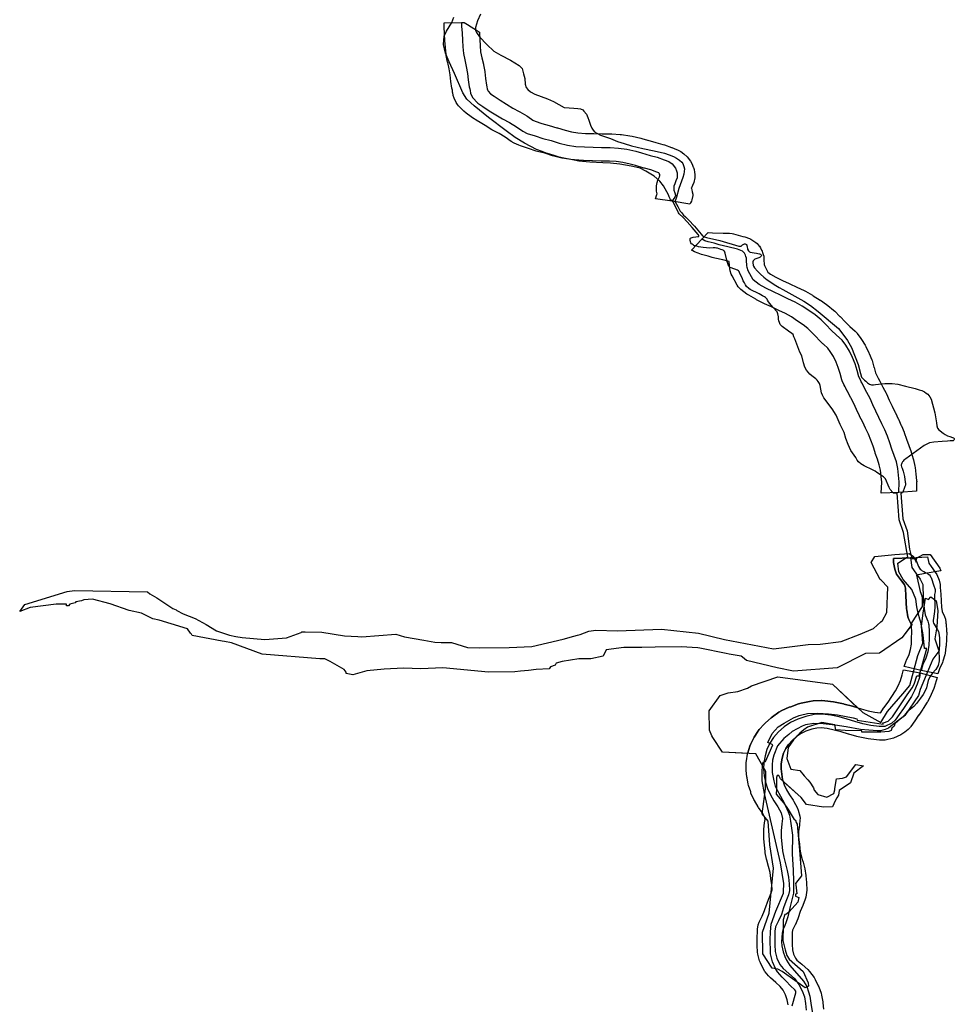
# Model space of a CAD drawing. Extents: x -9.506 to -9.311, y 38.584 to 38.769.
# Drawn here: x -9.337 to -9.331, y 38.705 to 38.711 of the extents above; entities that cross this region are included whole.
import ezdxf

# ---------------------------------------------------------------- set-up
doc = ezdxf.new("R2010")
doc.units = 0

msp = doc.modelspace()

# ---------------------------------------------------------------- linework, layer by layer
at = {"layer": 'ren_-_reserva_ecologica_nacional'}
for points in [[(-9.331736, 38.7048), (-9.331713, 38.704885), (-9.331713, 38.704896), (-9.331719, 38.704905), (-9.331747, 38.704932), (-9.331776, 38.704962), (-9.331803, 38.704988), (-9.331833, 38.705023), (-9.331848, 38.705046), (-9.331867, 38.70509), (-9.331879, 38.705144), (-9.331882, 38.705248), (-9.33188, 38.705275), (-9.331879, 38.705289), (-9.331876, 38.705338), (-9.331844, 38.705425), (-9.331794, 38.705545), (-9.331793, 38.705552), (-9.331792, 38.705608), (-9.331813, 38.705745), (-9.33192, 38.706203), (-9.331934, 38.706286), (-9.331934, 38.706344), (-9.331933, 38.706389), (-9.331928, 38.70641), (-9.331913, 38.706414), (-9.331865, 38.706524), (-9.331898, 38.70654), (-9.331898, 38.70654), (-9.33187, 38.7066), (-9.33183, 38.706644), (-9.33179, 38.706669), (-9.331729, 38.706704), (-9.331691, 38.706718), (-9.331681, 38.706722), (-9.331635, 38.706731), (-9.331567, 38.706734), (-9.331497, 38.70673), (-9.331436, 38.706724), (-9.331334, 38.706704), (-9.33131, 38.706696), (-9.331307, 38.706688), (-9.331135, 38.706662), (-9.331137, 38.70667), (-9.331132, 38.706671), (-9.331103, 38.706682), (-9.331073, 38.706711), (-9.330977, 38.706856), (-9.330943, 38.706901), (-9.330931, 38.706926), (-9.330913, 38.706981), (-9.330904, 38.706981), (-9.330898, 38.706981), (-9.330847, 38.707162), (-9.330854, 38.707162), (-9.330861, 38.707161), (-9.33087, 38.707252), (-9.330886, 38.707337), (-9.330892, 38.707355), (-9.330904, 38.707396), (-9.330913, 38.707438), (-9.33092, 38.707488), (-9.330945, 38.707552), (-9.331002, 38.707617), (-9.331031, 38.707669), (-9.331038, 38.707726), (-9.330982, 38.707764), (-9.330973, 38.707765), (-9.331, 38.707929), (-9.331029, 38.708012), (-9.331042, 38.708188), (-9.331051, 38.708188), (-9.331064, 38.708188), (-9.331069, 38.708189), (-9.331072, 38.708193), (-9.331088, 38.708213), (-9.331095, 38.708227), (-9.331119, 38.708283), (-9.331132, 38.708297), (-9.331152, 38.708309), (-9.331177, 38.708325), (-9.331188, 38.708334), (-9.331205, 38.708343), (-9.33126, 38.708369), (-9.331282, 38.708382), (-9.331299, 38.708397), (-9.331307, 38.708407), (-9.331316, 38.708424), (-9.33135, 38.708471), (-9.331367, 38.708511), (-9.331381, 38.708551), (-9.331394, 38.708589), (-9.331419, 38.708643), (-9.331446, 38.708705), (-9.331472, 38.708746), (-9.331527, 38.708819), (-9.331536, 38.708837), (-9.331543, 38.708853), (-9.331551, 38.708901), (-9.331557, 38.708914), (-9.331564, 38.708927), (-9.331572, 38.708936), (-9.331581, 38.708945), (-9.331607, 38.708964), (-9.331619, 38.708975), (-9.331631, 38.708988), (-9.331642, 38.709003), (-9.331652, 38.709023), (-9.331661, 38.70905), (-9.331673, 38.709096), (-9.331685, 38.709122), (-9.33172, 38.709209), (-9.331725, 38.709223), (-9.331731, 38.709237), (-9.33174, 38.709245), (-9.331762, 38.709261), (-9.331803, 38.709291), (-9.331815, 38.709305), (-9.331821, 38.709317), (-9.331825, 38.709329), (-9.331827, 38.709339), (-9.331827, 38.709354), (-9.331831, 38.709375), (-9.331837, 38.709388), (-9.331862, 38.709417), (-9.331875, 38.709433), (-9.331885, 38.709444), (-9.331893, 38.709455), (-9.331899, 38.709465), (-9.331903, 38.709472), (-9.331909, 38.709478), (-9.331913, 38.709482), (-9.331919, 38.709487), (-9.331932, 38.709494), (-9.331956, 38.709507), (-9.332015, 38.709536), (-9.332024, 38.709542), (-9.332038, 38.709556), (-9.332045, 38.709566), (-9.332052, 38.709579), (-9.33206, 38.709593), (-9.332066, 38.709606), (-9.332084, 38.709649), (-9.332087, 38.709654), (-9.332092, 38.709659), (-9.332099, 38.709664), (-9.33214, 38.709679), (-9.332146, 38.709682), (-9.332152, 38.709686), (-9.332155, 38.709689), (-9.332157, 38.709693), (-9.332159, 38.7097), (-9.332166, 38.70972), (-9.332179, 38.709775), (-9.332181, 38.709783), (-9.332185, 38.709789), (-9.332189, 38.709792), (-9.332193, 38.709795), (-9.332199, 38.709798), (-9.332209, 38.709801), (-9.33222, 38.709805), (-9.33223, 38.709808), (-9.332237, 38.709809), (-9.332246, 38.70981), (-9.33226, 38.70981), (-9.33228, 38.709809), (-9.332303, 38.709811), (-9.332326, 38.709813), (-9.332356, 38.709818), (-9.332367, 38.709821), (-9.332378, 38.709824), (-9.332383, 38.709825), (-9.332386, 38.709827), (-9.332391, 38.70983), (-9.332398, 38.709835), (-9.332402, 38.709838), (-9.332406, 38.709844), (-9.332409, 38.709848), (-9.332409, 38.709852), (-9.33241, 38.709857), (-9.33241, 38.709865), (-9.33241, 38.709872), (-9.332408, 38.709875), (-9.332405, 38.709878), (-9.332398, 38.70988), (-9.332392, 38.709882), (-9.332373, 38.709884), (-9.332361, 38.709885), (-9.332357, 38.709886), (-9.332355, 38.709886), (-9.332354, 38.709887), (-9.332353, 38.709888), (-9.332354, 38.709889), (-9.332354, 38.70989), (-9.332357, 38.709896), (-9.332358, 38.709898), (-9.332359, 38.7099), (-9.332397, 38.709945), (-9.33243, 38.709983), (-9.332457, 38.710011), (-9.332483, 38.710035), (-9.332488, 38.710043), (-9.332493, 38.710054), (-9.332524, 38.710113), (-9.332529, 38.710119), (-9.332532, 38.710122), (-9.33254, 38.710129), (-9.332544, 38.710136), (-9.332549, 38.710148), (-9.332555, 38.710161), (-9.332587, 38.710222), (-9.332612, 38.710252), (-9.332649, 38.710284), (-9.332705, 38.710319), (-9.332742, 38.710337), (-9.33277, 38.710345), (-9.3328, 38.710351), (-9.332875, 38.710365), (-9.332937, 38.71037), (-9.332989, 38.710374), (-9.333074, 38.710378), (-9.333147, 38.710384), (-9.333189, 38.710392), (-9.333247, 38.710403), (-9.333278, 38.710411), (-9.333311, 38.710422), (-9.333338, 38.710431), (-9.333363, 38.710437), (-9.333389, 38.710448), (-9.333426, 38.710461), (-9.333507, 38.710502), (-9.333567, 38.710541), (-9.333627, 38.710585), (-9.333744, 38.710672), (-9.333839, 38.710751), (-9.33386, 38.710769), (-9.333887, 38.710794), (-9.333913, 38.710835), (-9.333969, 38.710963), (-9.334004, 38.711041), (-9.334029, 38.711098), (-9.334042, 38.711155), (-9.334037, 38.71121), (-9.334021, 38.711244), (-9.333986, 38.711302), (-9.333974, 38.711337)], [(-9.333798, 38.711357), (-9.333816, 38.711311), (-9.33383, 38.711267), (-9.333831, 38.711248), (-9.333824, 38.711235), (-9.333804, 38.711206), (-9.333754, 38.711155), (-9.333708, 38.711112), (-9.333662, 38.711085), (-9.333599, 38.711051), (-9.333541, 38.711016), (-9.333522, 38.710997), (-9.333512, 38.710962), (-9.333505, 38.71093), (-9.333501, 38.710894), (-9.333494, 38.710872), (-9.333483, 38.710857), (-9.333466, 38.710842), (-9.333438, 38.710828), (-9.333395, 38.710811), (-9.333355, 38.710796), (-9.333315, 38.710778), (-9.333243, 38.710739), (-9.33321, 38.710736), (-9.33318, 38.710734), (-9.333154, 38.710733), (-9.333136, 38.710731), (-9.333121, 38.710723), (-9.333113, 38.710715), (-9.333097, 38.710695), (-9.333088, 38.710672), (-9.33308, 38.710655), (-9.333069, 38.710623), (-9.333061, 38.710603), (-9.333053, 38.710588), (-9.333044, 38.710578), (-9.333029, 38.710569), (-9.333003, 38.710557), (-9.332938, 38.710533), (-9.332892, 38.710515), (-9.332848, 38.7105), (-9.332799, 38.710486), (-9.332723, 38.710468), (-9.33265, 38.710452), (-9.33258, 38.710436), (-9.33255, 38.710426), (-9.332521, 38.710415), (-9.332501, 38.710404), (-9.332482, 38.710391), (-9.332467, 38.710378), (-9.33246, 38.710368), (-9.332453, 38.710348), (-9.332449, 38.710333), (-9.332452, 38.710298), (-9.33246, 38.710276), (-9.332485, 38.710204), (-9.332501, 38.710145), (-9.332505, 38.710133), (-9.332508, 38.710126), (-9.332511, 38.710122), (-9.332511, 38.710119), (-9.33251, 38.710115), (-9.332493, 38.710084), (-9.332477, 38.710053), (-9.332469, 38.710044), (-9.332454, 38.710028), (-9.332442, 38.710017), (-9.332422, 38.709996), (-9.332382, 38.709954), (-9.332338, 38.709901), (-9.332329, 38.70989), (-9.332326, 38.709888), (-9.332323, 38.709885), (-9.332318, 38.709883), (-9.332303, 38.70988), (-9.332214, 38.709859), (-9.33209, 38.709823), (-9.332083, 38.709821), (-9.332078, 38.709821), (-9.332074, 38.709822), (-9.332071, 38.709824), (-9.332065, 38.70983), (-9.33206, 38.709833), (-9.332056, 38.709835), (-9.332051, 38.709837), (-9.332047, 38.709837), (-9.332044, 38.709836), (-9.33204, 38.709834), (-9.332038, 38.709832), (-9.332037, 38.70983), (-9.332036, 38.709824), (-9.332035, 38.709819), (-9.332031, 38.709803), (-9.332025, 38.709792), (-9.332024, 38.709789), (-9.332022, 38.709786), (-9.332018, 38.709784), (-9.332014, 38.709783), (-9.331989, 38.709779), (-9.331972, 38.709775), (-9.331964, 38.709774), (-9.331953, 38.709771), (-9.331947, 38.709769), (-9.331943, 38.709768), (-9.331941, 38.709764), (-9.33194, 38.709761), (-9.331942, 38.709756), (-9.331946, 38.709752), (-9.331948, 38.70975), (-9.331958, 38.709744), (-9.331971, 38.70974), (-9.331984, 38.709735), (-9.33199, 38.70973), (-9.331994, 38.709724), (-9.331996, 38.709718), (-9.331996, 38.709712), (-9.331995, 38.709697), (-9.331992, 38.709689), (-9.331985, 38.709678), (-9.331965, 38.709657), (-9.331947, 38.709638), (-9.331924, 38.709618), (-9.331901, 38.7096), (-9.331845, 38.709563), (-9.331823, 38.709548), (-9.331799, 38.709535), (-9.33166, 38.709458), (-9.331615, 38.70943), (-9.331564, 38.709391), (-9.33143, 38.709278), (-9.331401, 38.70924), (-9.33137, 38.709199), (-9.331344, 38.709152), (-9.3313, 38.709039), (-9.331284, 38.70898), (-9.331278, 38.708955), (-9.331269, 38.708947), (-9.331258, 38.708937), (-9.331249, 38.708929), (-9.331238, 38.708918), (-9.331225, 38.708909), (-9.331213, 38.708906), (-9.3312, 38.708905), (-9.331186, 38.708908), (-9.331124, 38.708914), (-9.331076, 38.708914), (-9.331039, 38.708909), (-9.330988, 38.708897), (-9.330923, 38.70888), (-9.330897, 38.708873), (-9.33088, 38.708867), (-9.330862, 38.708858), (-9.330851, 38.70885), (-9.330841, 38.708843), (-9.330833, 38.708835), (-9.330826, 38.708825), (-9.330819, 38.70881), (-9.330793, 38.708719), (-9.330788, 38.708681), (-9.330783, 38.708653), (-9.33078, 38.708635), (-9.330775, 38.708619), (-9.330767, 38.708608), (-9.330758, 38.708601), (-9.330738, 38.708585), (-9.330725, 38.708576), (-9.330711, 38.708569), (-9.330695, 38.708563), (-9.330676, 38.708557), (-9.33067, 38.708554), (-9.330666, 38.708551), (-9.330665, 38.708547), (-9.330665, 38.708547), (-9.330666, 38.708544), (-9.330668, 38.70854), (-9.330672, 38.708536), (-9.330683, 38.708535), (-9.330692, 38.708534), (-9.330709, 38.708533), (-9.330745, 38.70853), (-9.3308, 38.708526), (-9.33083, 38.708521), (-9.330864, 38.708503), (-9.330986, 38.708415), (-9.330999, 38.708406), (-9.331004, 38.708401), (-9.331008, 38.708397), (-9.331012, 38.708388), (-9.331015, 38.708381), (-9.331016, 38.708377), (-9.331016, 38.708372), (-9.331013, 38.708364), (-9.33101, 38.708354), (-9.331003, 38.708334), (-9.330998, 38.708316), (-9.330995, 38.708298), (-9.330989, 38.708262), (-9.330987, 38.708256), (-9.330987, 38.708252), (-9.330987, 38.708247), (-9.330988, 38.708242), (-9.330989, 38.708237), (-9.330991, 38.708232), (-9.330994, 38.708226), (-9.331006, 38.708195), (-9.331008, 38.708191), (-9.331011, 38.70819), (-9.331015, 38.708189), (-9.331018, 38.708189), (-9.331006, 38.708019), (-9.330977, 38.70794), (-9.330961, 38.707819), (-9.330945, 38.707757), (-9.330927, 38.707757), (-9.33092, 38.707749), (-9.330914, 38.707738), (-9.330902, 38.707704), (-9.330895, 38.707693), (-9.33089, 38.707687), (-9.330884, 38.707681), (-9.330877, 38.707675), (-9.330867, 38.70767), (-9.330856, 38.707664), (-9.330844, 38.707659), (-9.330839, 38.707655), (-9.330834, 38.707652), (-9.33083, 38.707648), (-9.330825, 38.707643), (-9.330822, 38.707635), (-9.330819, 38.707631), (-9.3308, 38.707577), (-9.330793, 38.707559), (-9.330792, 38.707552), (-9.330791, 38.707536), (-9.330793, 38.707527), (-9.330795, 38.707518), (-9.330796, 38.7075), (-9.330794, 38.707452), (-9.330794, 38.707435), (-9.330797, 38.707407), (-9.330802, 38.70736), (-9.330804, 38.70735), (-9.330805, 38.707338), (-9.330803, 38.70733), (-9.330799, 38.707323), (-9.330778, 38.70729), (-9.33077, 38.707274), (-9.330766, 38.70725), (-9.330763, 38.70723), (-9.330762, 38.707185), (-9.330767, 38.707136), (-9.330765, 38.707105), (-9.330766, 38.707081), (-9.330772, 38.707049), (-9.330788, 38.707023), (-9.330812, 38.706997), (-9.330826, 38.706974), (-9.330837, 38.70695), (-9.330844, 38.706922), (-9.330849, 38.706901), (-9.33086, 38.706877), (-9.33087, 38.706858), (-9.330888, 38.706833), (-9.330914, 38.706798), (-9.330932, 38.706779), (-9.330977, 38.706744), (-9.331004, 38.706711), (-9.331058, 38.706669), (-9.331087, 38.706645), (-9.3311, 38.706636), (-9.331121, 38.706626), (-9.331152, 38.706618), (-9.331175, 38.706618), (-9.331202, 38.706619), (-9.331229, 38.706621), (-9.331285, 38.706627), (-9.33138, 38.706643), (-9.331452, 38.706655), (-9.331531, 38.706663), (-9.331594, 38.706665), (-9.331649, 38.706657), (-9.331671, 38.706648), (-9.331736, 38.706612), (-9.331759, 38.706594), (-9.331792, 38.706566), (-9.331834, 38.706518), (-9.331858, 38.706457), (-9.331867, 38.706423), (-9.331869, 38.706392), (-9.331868, 38.706343), (-9.331858, 38.706286), (-9.331849, 38.706251), (-9.331839, 38.706229), (-9.331789, 38.706142), (-9.331763, 38.706081), (-9.331755, 38.706059), (-9.331748, 38.70602), (-9.331735, 38.705928), (-9.331736, 38.705802), (-9.331731, 38.705699), (-9.331728, 38.705622), (-9.331728, 38.705583), (-9.331729, 38.705543), (-9.33175, 38.705455), (-9.331765, 38.705387), (-9.331776, 38.705355), (-9.331788, 38.705324), (-9.331798, 38.705301), (-9.331803, 38.705279), (-9.331806, 38.705251), (-9.331808, 38.705222), (-9.331806, 38.705195), (-9.331797, 38.705156), (-9.331785, 38.705126), (-9.331775, 38.705102), (-9.331753, 38.705065), (-9.331662, 38.704962), (-9.33164, 38.704928), (-9.331628, 38.704892), (-9.331621, 38.704863), (-9.331613, 38.704817), (-9.331602, 38.704748)], [(-9.333922, 38.711301), (-9.333922, 38.711276), (-9.333919, 38.71123), (-9.333917, 38.711185), (-9.333914, 38.711141), (-9.33391, 38.711097), (-9.333901, 38.711053), (-9.333891, 38.711009), (-9.333884, 38.710964), (-9.333878, 38.710921), (-9.333871, 38.710876), (-9.333868, 38.710862), (-9.333866, 38.710851), (-9.333863, 38.710833), (-9.33385, 38.710805), (-9.333815, 38.710768), (-9.333782, 38.710745), (-9.33374, 38.710717), (-9.333696, 38.71069), (-9.333652, 38.710663), (-9.333606, 38.710639), (-9.33356, 38.710612), (-9.333518, 38.710582), (-9.333488, 38.710568), (-9.333436, 38.710551), (-9.333384, 38.710535), (-9.33333, 38.71052), (-9.333277, 38.710503), (-9.333222, 38.710489), (-9.333167, 38.710482), (-9.333109, 38.710479), (-9.333053, 38.710476), (-9.332997, 38.710475), (-9.33294, 38.710475), (-9.332884, 38.710471), (-9.332829, 38.710463), (-9.33277, 38.71045), (-9.332732, 38.710439), (-9.332676, 38.710422), (-9.332629, 38.71041), (-9.332582, 38.710393), (-9.332551, 38.710381), (-9.332529, 38.710366), (-9.332508, 38.710338), (-9.332501, 38.71032), (-9.332497, 38.710306), (-9.332496, 38.710293), (-9.332496, 38.710273), (-9.332505, 38.710253), (-9.332513, 38.710234), (-9.332518, 38.710219), (-9.332519, 38.710205), (-9.332518, 38.710192), (-9.332513, 38.710174), (-9.332509, 38.71016), (-9.332508, 38.710156), (-9.332512, 38.710147), (-9.332518, 38.710138), (-9.332523, 38.710131), (-9.332531, 38.71012)], [(-9.331032, 38.708194), (-9.331029, 38.708264), (-9.331034, 38.708307), (-9.331038, 38.708352), (-9.331048, 38.708395), (-9.331062, 38.708438), (-9.331077, 38.708479), (-9.331091, 38.708522), (-9.331107, 38.708565), (-9.331124, 38.708607), (-9.331143, 38.708648), (-9.331163, 38.70869), (-9.331184, 38.708732), (-9.331204, 38.708773), (-9.331222, 38.708814), (-9.331244, 38.708855), (-9.331265, 38.708896), (-9.331275, 38.708916), (-9.33128, 38.708926), (-9.331286, 38.708938), (-9.331296, 38.708958), (-9.331308, 38.709001), (-9.331321, 38.709044), (-9.331338, 38.709086), (-9.331358, 38.709127), (-9.331383, 38.709167), (-9.331407, 38.709201), (-9.331444, 38.709233), (-9.331478, 38.709266), (-9.331512, 38.709302), (-9.331546, 38.709336), (-9.331585, 38.709368), (-9.331626, 38.709396), (-9.331671, 38.709425), (-9.331717, 38.709451), (-9.331765, 38.709474), (-9.331814, 38.709498), (-9.331861, 38.709519), (-9.33191, 38.709544), (-9.331955, 38.709569), (-9.331994, 38.7096), (-9.332028, 38.70966), (-9.332034, 38.70968), (-9.332036, 38.709694), (-9.332037, 38.709706), (-9.332038, 38.709717), (-9.332039, 38.70973), (-9.332039, 38.709742), (-9.332042, 38.709753), (-9.332045, 38.709762), (-9.332052, 38.709775), (-9.332059, 38.709783), (-9.332066, 38.70979), (-9.332098, 38.709802), (-9.332162, 38.709818), (-9.33222, 38.70983), (-9.332252, 38.709841), (-9.332291, 38.709851), (-9.332314, 38.709858), (-9.332325, 38.709863), (-9.332334, 38.709868), (-9.332335, 38.709869)], [(-9.330955, 38.707762), (-9.330945, 38.707697), (-9.33092, 38.70766), (-9.33089, 38.707621), (-9.330874, 38.707585), (-9.330873, 38.707562), (-9.33087, 38.707517), (-9.330868, 38.707471), (-9.330865, 38.707427), (-9.330858, 38.707385), (-9.330839, 38.707343), (-9.330835, 38.707325), (-9.330834, 38.707318), (-9.330831, 38.707272), (-9.330832, 38.707227), (-9.330834, 38.707183), (-9.33084, 38.70714), (-9.330853, 38.707098), (-9.330872, 38.707055), (-9.330885, 38.707017)], [(-9.331763, 38.704805), (-9.331769, 38.704839), (-9.33178, 38.704871), (-9.331796, 38.704902), (-9.331815, 38.704928), (-9.331844, 38.704954), (-9.331881, 38.704985), (-9.331894, 38.704998), (-9.331916, 38.705025), (-9.331918, 38.705027), (-9.331926, 38.705041), (-9.331946, 38.705083), (-9.331952, 38.705097), (-9.331963, 38.705141), (-9.331965, 38.705155), (-9.331968, 38.705199), (-9.331968, 38.705202), (-9.331968, 38.705203), (-9.331968, 38.705248), (-9.331968, 38.705249), (-9.331967, 38.705293), (-9.331966, 38.705305), (-9.331961, 38.705334), (-9.331954, 38.705353), (-9.331935, 38.705393), (-9.331919, 38.70543), (-9.331906, 38.705468), (-9.331905, 38.705472), (-9.331888, 38.705515), (-9.331887, 38.705517), (-9.331873, 38.705552), (-9.33187, 38.705567), (-9.331872, 38.7056), (-9.331877, 38.705641), (-9.331883, 38.705681), (-9.331893, 38.705721), (-9.331905, 38.705763), (-9.331906, 38.705769), (-9.331915, 38.705811), (-9.331916, 38.705819), (-9.331919, 38.705862), (-9.331924, 38.705904), (-9.331925, 38.705911), (-9.331925, 38.705912), (-9.331925, 38.705957), (-9.331924, 38.705967), (-9.331919, 38.70601), (-9.331916, 38.706032), (-9.33192, 38.706049), (-9.331935, 38.706077), (-9.331959, 38.706111), (-9.331962, 38.706116), (-9.331985, 38.706156), (-9.33199, 38.706164), (-9.332009, 38.706206), (-9.332011, 38.706214), (-9.332025, 38.706256), (-9.332027, 38.706264), (-9.332035, 38.706307), (-9.332036, 38.706313), (-9.33204, 38.706356), (-9.332041, 38.706362), (-9.332041, 38.706365), (-9.33204, 38.706409), (-9.332039, 38.70642), (-9.332031, 38.706464), (-9.332029, 38.706471), (-9.332016, 38.706515), (-9.332012, 38.706527), (-9.331993, 38.706567), (-9.331988, 38.706576), (-9.331963, 38.706614), (-9.331961, 38.706618), (-9.331954, 38.706626), (-9.331922, 38.706662), (-9.331913, 38.706671), (-9.331875, 38.706704), (-9.331867, 38.70671), (-9.331824, 38.70674), (-9.331806, 38.706751), (-9.331805, 38.706751), (-9.331757, 38.706773), (-9.331746, 38.706777), (-9.331694, 38.706795), (-9.331678, 38.7068), (-9.331623, 38.706812), (-9.331597, 38.706815), (-9.331543, 38.706817), (-9.33154, 38.706817), (-9.33152, 38.706816), (-9.331464, 38.706809), (-9.331452, 38.706807), (-9.331397, 38.706795), (-9.331392, 38.706794), (-9.331339, 38.706781), (-9.331331, 38.706779), (-9.331281, 38.706763), (-9.331234, 38.70675), (-9.331191, 38.706741), (-9.331155, 38.706736), (-9.331151, 38.706738), (-9.331132, 38.706767), (-9.33113, 38.70677), (-9.331102, 38.706808), (-9.331077, 38.706845), (-9.331054, 38.706881), (-9.331036, 38.706916), (-9.331021, 38.706951), (-9.331009, 38.706988), (-9.331003, 38.707015), (-9.331001, 38.707021), (-9.33089, 38.707), (-9.330779, 38.706971), (-9.330779, 38.706971), (-9.330783, 38.706955), (-9.330784, 38.706948), (-9.330798, 38.706905), (-9.330801, 38.706898), (-9.330818, 38.706857), (-9.330821, 38.70685), (-9.330843, 38.70681), (-9.330845, 38.706806), (-9.33087, 38.706765), (-9.330873, 38.706761), (-9.3309, 38.706722), (-9.330901, 38.706721), (-9.330927, 38.706684), (-9.330953, 38.706645), (-9.330955, 38.706642), (-9.330969, 38.706627), (-9.330991, 38.706608), (-9.331018, 38.70659), (-9.331019, 38.70659), (-9.331066, 38.706568), (-9.331121, 38.706556), (-9.331158, 38.706556), (-9.331159, 38.706556), (-9.331179, 38.706557), (-9.331234, 38.706564), (-9.331246, 38.706566), (-9.3313, 38.706577), (-9.331309, 38.70658), (-9.331363, 38.706595), (-9.331365, 38.706596), (-9.331413, 38.706611), (-9.33146, 38.706622), (-9.331506, 38.706632), (-9.331545, 38.706637), (-9.331574, 38.706636), (-9.331607, 38.706629), (-9.331647, 38.706615), (-9.331678, 38.7066), (-9.331708, 38.706579), (-9.331737, 38.706554), (-9.331761, 38.706528), (-9.331779, 38.7065), (-9.331793, 38.70647), (-9.331803, 38.706436), (-9.33181, 38.7064), (-9.33181, 38.706367), (-9.331806, 38.706331), (-9.3318, 38.706295), (-9.331789, 38.706261), (-9.331774, 38.706227), (-9.331754, 38.706194), (-9.33173, 38.706158), (-9.331725, 38.706151), (-9.331703, 38.70611), (-9.331696, 38.706092), (-9.331687, 38.706054), (-9.331684, 38.706038), (-9.331685, 38.706029), (-9.331689, 38.705994), (-9.331689, 38.705992), (-9.331695, 38.705952), (-9.331694, 38.705917), (-9.33169, 38.705878), (-9.331689, 38.705875), (-9.331686, 38.705834), (-9.331679, 38.705799), (-9.331668, 38.705758), (-9.331667, 38.705757), (-9.331656, 38.705713), (-9.331654, 38.705706), (-9.331647, 38.705661), (-9.331647, 38.705658), (-9.331642, 38.705614), (-9.331642, 38.70561), (-9.331639, 38.705566), (-9.331639, 38.705563), (-9.331641, 38.705549), (-9.331647, 38.705518), (-9.331651, 38.705504), (-9.331667, 38.705463), (-9.331683, 38.705422), (-9.331697, 38.705381), (-9.3317, 38.705374), (-9.331718, 38.705332), (-9.331719, 38.705331), (-9.331734, 38.705299), (-9.331737, 38.705285), (-9.331737, 38.705248), (-9.331737, 38.705205), (-9.331735, 38.705169), (-9.331728, 38.70514), (-9.331715, 38.705114), (-9.331705, 38.705101), (-9.331673, 38.705075), (-9.331671, 38.705072), (-9.331634, 38.705039), (-9.331622, 38.705026), (-9.331622, 38.705026), (-9.331592, 38.704987), (-9.331584, 38.704974), (-9.331564, 38.704932), (-9.33156, 38.704924), (-9.331545, 38.704882), (-9.331542, 38.70487), (-9.331534, 38.704826), (-9.331533, 38.70482), (-9.331529, 38.704776)], [(-9.33089, 38.707), (-9.330896, 38.70697), (-9.33091, 38.706926), (-9.330928, 38.706885), (-9.330949, 38.706845), (-9.330974, 38.706804), (-9.331001, 38.706765), (-9.331029, 38.706726), (-9.331055, 38.706687), (-9.331077, 38.706668), (-9.331124, 38.706646), (-9.331161, 38.706646), (-9.331216, 38.706653), (-9.331269, 38.706664), (-9.331323, 38.70668), (-9.331374, 38.706695), (-9.331427, 38.706709), (-9.331482, 38.70672), (-9.331538, 38.706727), (-9.331592, 38.706725), (-9.331647, 38.706713), (-9.331699, 38.706695), (-9.331747, 38.706673), (-9.33179, 38.706643), (-9.331828, 38.70661), (-9.33186, 38.706574), (-9.331885, 38.706535), (-9.331904, 38.706495), (-9.331916, 38.706452), (-9.331925, 38.706407), (-9.331926, 38.706364), (-9.331921, 38.70632), (-9.331913, 38.706278), (-9.3319, 38.706236), (-9.331881, 38.706194), (-9.331857, 38.706154), (-9.331831, 38.706116), (-9.331809, 38.706075), (-9.3318, 38.706037), (-9.331804, 38.706002), (-9.33181, 38.705957), (-9.33181, 38.705912), (-9.331804, 38.70587), (-9.331801, 38.705824), (-9.331792, 38.705782), (-9.33178, 38.705739), (-9.331769, 38.705695), (-9.331762, 38.70565), (-9.331757, 38.705606), (-9.331755, 38.705562), (-9.33176, 38.705532), (-9.331778, 38.70549), (-9.331794, 38.705446), (-9.331808, 38.705404), (-9.331827, 38.705362), (-9.331847, 38.705322), (-9.331852, 38.705292), (-9.331852, 38.705248), (-9.331852, 38.705203), (-9.33185, 38.705159), (-9.331839, 38.705115), (-9.331819, 38.705073), (-9.331797, 38.705046), (-9.331758, 38.705013), (-9.331721, 38.70498), (-9.331692, 38.704941), (-9.331671, 38.704899), (-9.331656, 38.704858), (-9.331648, 38.704814), (-9.331644, 38.70477)]]:
    msp.add_lwpolyline(points, dxfattribs=at)
for points in [[(-9.332381, 38.710297), (-9.332381, 38.710294), (-9.332381, 38.710274), (-9.332387, 38.710243), (-9.332396, 38.710224), (-9.332403, 38.710208), (-9.332404, 38.710206), (-9.332403, 38.710203), (-9.332401, 38.710194), (-9.332397, 38.710181), (-9.332394, 38.710166), (-9.332393, 38.710162), (-9.332393, 38.710157), (-9.332399, 38.710128), (-9.332402, 38.710119), (-9.332408, 38.710108), (-9.332414, 38.710099), (-9.332529, 38.71012), (-9.33264, 38.710136), (-9.332631, 38.710164), (-9.332629, 38.710167), (-9.332629, 38.710167), (-9.332631, 38.710174), (-9.332633, 38.710188), (-9.332634, 38.710201), (-9.332634, 38.710204), (-9.332634, 38.710207), (-9.332633, 38.710221), (-9.332629, 38.710243), (-9.332624, 38.710258), (-9.332622, 38.710262), (-9.332614, 38.710281), (-9.332614, 38.710283), (-9.332611, 38.710288), (-9.332611, 38.71029), (-9.332611, 38.710293), (-9.332612, 38.710295), (-9.332615, 38.710302), (-9.332618, 38.710307), (-9.332631, 38.710311), (-9.332671, 38.710326), (-9.332713, 38.710337), (-9.332717, 38.710338), (-9.332773, 38.710355), (-9.332807, 38.710364), (-9.332856, 38.710376), (-9.3329, 38.710382), (-9.332945, 38.710385), (-9.332996, 38.710385), (-9.333, 38.710385), (-9.333056, 38.710386), (-9.33306, 38.710386), (-9.333117, 38.710389), (-9.333118, 38.710389), (-9.333176, 38.710392), (-9.333186, 38.710393), (-9.333241, 38.710401), (-9.333259, 38.710404), (-9.333313, 38.710418), (-9.333321, 38.71042), (-9.333371, 38.710436), (-9.333421, 38.710449), (-9.333428, 38.710451), (-9.33348, 38.710468), (-9.33348, 38.710468), (-9.333532, 38.710485), (-9.333544, 38.71049), (-9.333544, 38.71049), (-9.333574, 38.710503), (-9.333595, 38.710515), (-9.333634, 38.710542), (-9.333673, 38.710566), (-9.333717, 38.710589), (-9.333723, 38.710592), (-9.333767, 38.71062), (-9.333811, 38.710646), (-9.333814, 38.710648), (-9.333856, 38.710676), (-9.333859, 38.710678), (-9.333892, 38.710701), (-9.333908, 38.710715), (-9.333942, 38.710751), (-9.333949, 38.710759), (-9.333958, 38.710773), (-9.333971, 38.710801), (-9.333977, 38.710819), (-9.33398, 38.710837), (-9.333981, 38.710838), (-9.333981, 38.71084), (-9.333983, 38.710853), (-9.333985, 38.710861), (-9.333986, 38.710866), (-9.333992, 38.710911), (-9.333998, 38.710954), (-9.334005, 38.710995), (-9.334014, 38.711036), (-9.334015, 38.711038), (-9.334024, 38.711083), (-9.334025, 38.711091), (-9.334029, 38.711134), (-9.334029, 38.711137), (-9.334032, 38.711181), (-9.334032, 38.711181), (-9.334034, 38.711226), (-9.334037, 38.711272), (-9.334037, 38.711274), (-9.334038, 38.711298), (-9.334038, 38.711299), (-9.333922, 38.711301), (-9.333905, 38.711301), (-9.333883, 38.711287), (-9.333816, 38.711245), (-9.333804, 38.711238), (-9.333804, 38.711234), (-9.333804, 38.711233), (-9.333802, 38.711189), (-9.333799, 38.711146), (-9.333796, 38.711107), (-9.333788, 38.711068), (-9.333778, 38.711025), (-9.333777, 38.711021), (-9.333769, 38.710976), (-9.333769, 38.710974), (-9.333763, 38.710931), (-9.333757, 38.710887), (-9.333755, 38.710876), (-9.333754, 38.710875), (-9.333752, 38.710863), (-9.333751, 38.710855), (-9.333747, 38.710848), (-9.33373, 38.710829), (-9.333707, 38.710813), (-9.333668, 38.710787), (-9.333625, 38.710762), (-9.333624, 38.710761), (-9.333583, 38.710735), (-9.333541, 38.710713), (-9.333537, 38.71071), (-9.333491, 38.710684), (-9.333483, 38.710679), (-9.33345, 38.710655), (-9.333436, 38.710649), (-9.333392, 38.710634), (-9.333343, 38.710619), (-9.333293, 38.710605), (-9.333287, 38.710604), (-9.333237, 38.710588), (-9.333195, 38.710577), (-9.333153, 38.710571), (-9.333102, 38.710568), (-9.333048, 38.710566), (-9.332996, 38.710565), (-9.332941, 38.710565), (-9.332929, 38.710565), (-9.332873, 38.710561), (-9.332864, 38.71056), (-9.332809, 38.710552), (-9.332795, 38.71055), (-9.332737, 38.710536), (-9.332731, 38.710534), (-9.332693, 38.710523), (-9.332691, 38.710523), (-9.332637, 38.710507), (-9.332592, 38.710495), (-9.332581, 38.710491), (-9.332534, 38.710475), (-9.332533, 38.710474), (-9.332501, 38.710462), (-9.332494, 38.71046), (-9.332473, 38.710447), (-9.332452, 38.710432), (-9.33243, 38.710412), (-9.332409, 38.710384), (-9.332398, 38.710364), (-9.332391, 38.710345), (-9.33239, 38.710342), (-9.332385, 38.710329), (-9.332382, 38.710311), (-9.332381, 38.710297)], [(-9.330913, 38.708265), (-9.330914, 38.708259), (-9.330915, 38.708202), (-9.331032, 38.708194), (-9.331149, 38.708188), (-9.331144, 38.708262), (-9.331148, 38.708299), (-9.331148, 38.7083), (-9.331153, 38.70834), (-9.331161, 38.708376), (-9.331173, 38.708414), (-9.331188, 38.708454), (-9.331189, 38.708457), (-9.331202, 38.708499), (-9.331217, 38.708539), (-9.331233, 38.708578), (-9.331252, 38.708618), (-9.33127, 38.708658), (-9.331291, 38.708699), (-9.331292, 38.7087), (-9.331312, 38.708742), (-9.331312, 38.708743), (-9.33133, 38.708782), (-9.33135, 38.70882), (-9.331351, 38.708821), (-9.331372, 38.708863), (-9.331373, 38.708864), (-9.331383, 38.708884), (-9.331387, 38.708893), (-9.331393, 38.708904), (-9.331393, 38.708905), (-9.331404, 38.708926), (-9.331409, 38.708939), (-9.33142, 38.708981), (-9.331432, 38.70902), (-9.331447, 38.709056), (-9.331464, 38.709092), (-9.331485, 38.709125), (-9.331501, 38.709148), (-9.33153, 38.709173), (-9.331534, 38.709177), (-9.331568, 38.70921), (-9.33157, 38.709213), (-9.331604, 38.709248), (-9.331634, 38.709277), (-9.331664, 38.709303), (-9.331701, 38.709327), (-9.331742, 38.709354), (-9.33178, 38.709376), (-9.331824, 38.709396), (-9.331826, 38.709397), (-9.331873, 38.70942), (-9.331919, 38.709441), (-9.331924, 38.709444), (-9.331973, 38.709468), (-9.331977, 38.709471), (-9.332023, 38.709497), (-9.332036, 38.709505), (-9.332075, 38.709536), (-9.332093, 38.709554), (-9.3321, 38.709564), (-9.332133, 38.709625), (-9.332139, 38.709637), (-9.332146, 38.709658), (-9.332149, 38.709674), (-9.332151, 38.709687), (-9.332152, 38.709698), (-9.332152, 38.7097), (-9.332153, 38.709711), (-9.332153, 38.709712), (-9.332153, 38.709721), (-9.332195, 38.709732), (-9.332249, 38.709743), (-9.332265, 38.709748), (-9.332293, 38.709757), (-9.332327, 38.709765), (-9.332336, 38.709768), (-9.332358, 38.709775), (-9.332364, 38.709778), (-9.332376, 38.709782), (-9.332382, 38.709784), (-9.332394, 38.709791), (-9.332403, 38.709796), (-9.332334, 38.709868), (-9.332293, 38.709912), (-9.332264, 38.70991), (-9.332193, 38.709908), (-9.332151, 38.709909), (-9.332133, 38.709905), (-9.332125, 38.709904), (-9.332062, 38.709887), (-9.33205, 38.709884), (-9.332018, 38.709872), (-9.33201, 38.709869), (-9.331977, 38.709847), (-9.331969, 38.70984), (-9.331961, 38.709831), (-9.331955, 38.709823), (-9.331953, 38.709821), (-9.331946, 38.70981), (-9.331939, 38.709796), (-9.331935, 38.709789), (-9.331932, 38.709781), (-9.331928, 38.709767), (-9.331925, 38.709755), (-9.331924, 38.709747), (-9.331924, 38.709735), (-9.331923, 38.709734), (-9.331923, 38.709721), (-9.331922, 38.709712), (-9.331921, 38.709702), (-9.331921, 38.709701), (-9.33192, 38.709695), (-9.331918, 38.70969), (-9.331897, 38.709651), (-9.33188, 38.709638), (-9.331844, 38.709618), (-9.331801, 38.709596), (-9.331756, 38.709575), (-9.331753, 38.709574), (-9.331705, 38.709551), (-9.331658, 38.709529), (-9.331649, 38.709524), (-9.331603, 38.709498), (-9.331597, 38.709494), (-9.331552, 38.709465), (-9.33155, 38.709464), (-9.331509, 38.709436), (-9.331502, 38.70943), (-9.331463, 38.709399), (-9.331455, 38.709392), (-9.331421, 38.709357), (-9.331419, 38.709356), (-9.331387, 38.709321), (-9.331356, 38.709291), (-9.331321, 38.709261), (-9.331308, 38.709247), (-9.331306, 38.709245), (-9.331282, 38.709211), (-9.331279, 38.709206), (-9.331254, 38.709167), (-9.33125, 38.709159), (-9.33123, 38.709117), (-9.331228, 38.709113), (-9.331211, 38.709071), (-9.331209, 38.709065), (-9.331196, 38.709022), (-9.331195, 38.70902), (-9.331186, 38.708984), (-9.331179, 38.708971), (-9.331173, 38.708959), (-9.331172, 38.708958), (-9.331168, 38.708949), (-9.331158, 38.708929), (-9.331137, 38.708889), (-9.331116, 38.708849), (-9.331114, 38.708845), (-9.331095, 38.708804), (-9.331076, 38.708764), (-9.331056, 38.708723), (-9.331054, 38.708721), (-9.331035, 38.70868), (-9.331034, 38.708678), (-9.331016, 38.708637), (-9.331015, 38.708635), (-9.330997, 38.708593), (-9.330996, 38.70859), (-9.33098, 38.708547), (-9.33098, 38.708545), (-9.330966, 38.708503), (-9.330951, 38.708463), (-9.33095, 38.708459), (-9.330936, 38.708416), (-9.330935, 38.70841), (-9.330925, 38.708367), (-9.330924, 38.708359), (-9.330919, 38.708315), (-9.330914, 38.708272), (-9.330913, 38.708265)], [(-9.330754, 38.707676), (-9.330858, 38.707657), (-9.330915, 38.707647), (-9.33089, 38.707539), (-9.33088, 38.707511), (-9.330878, 38.707494), (-9.330877, 38.70744), (-9.330947, 38.707331), (-9.330946, 38.707318), (-9.331012, 38.707233), (-9.331159, 38.707131), (-9.331252, 38.707129), (-9.331439, 38.707035), (-9.331727, 38.707012), (-9.331836, 38.707034), (-9.332038, 38.707082), (-9.332066, 38.707105), (-9.332074, 38.707111), (-9.332154, 38.707125), (-9.332173, 38.707129), (-9.332347, 38.707163), (-9.33236, 38.707166), (-9.33247, 38.707172), (-9.332643, 38.70717), (-9.332731, 38.707169), (-9.332781, 38.707169), (-9.33285, 38.707168), (-9.332967, 38.707153), (-9.332986, 38.707112), (-9.333067, 38.707094), (-9.33309, 38.707093), (-9.333147, 38.707093), (-9.333257, 38.707076), (-9.333296, 38.707064), (-9.333304, 38.707052), (-9.333334, 38.70704), (-9.333342, 38.707028), (-9.333428, 38.707023), (-9.333479, 38.707017), (-9.333532, 38.707013), (-9.333571, 38.707007), (-9.333743, 38.707006), (-9.334046, 38.707035), (-9.334192, 38.707028), (-9.334306, 38.707032), (-9.334434, 38.707026), (-9.334548, 38.707015), (-9.33464, 38.706987), (-9.334686, 38.706996), (-9.334686, 38.707005), (-9.334699, 38.707024), (-9.334791, 38.707075), (-9.334826, 38.707094), (-9.33486, 38.707093), (-9.33524, 38.707125), (-9.335443, 38.707199), (-9.335489, 38.707208), (-9.335504, 38.707211), (-9.335702, 38.707247), (-9.335708, 38.707256), (-9.335714, 38.707263), (-9.335733, 38.707291), (-9.335841, 38.707326), (-9.335921, 38.707349), (-9.335962, 38.707358), (-9.336038, 38.707396), (-9.336119, 38.707414), (-9.336246, 38.707457), (-9.336361, 38.707488), (-9.336419, 38.707483), (-9.336434, 38.707476), (-9.336472, 38.70747), (-9.336476, 38.707464), (-9.336512, 38.707456), (-9.336521, 38.707445), (-9.336533, 38.707445), (-9.336533, 38.707454), (-9.336602, 38.707454), (-9.336774, 38.707433), (-9.336843, 38.707406), (-9.336809, 38.707452), (-9.33653, 38.707538), (-9.336481, 38.707546), (-9.335998, 38.707536), (-9.335982, 38.707523), (-9.335936, 38.707496), (-9.335831, 38.707426), (-9.335808, 38.707417), (-9.335805, 38.707412), (-9.335762, 38.70739), (-9.335684, 38.707361), (-9.335611, 38.70732), (-9.335542, 38.707278), (-9.335456, 38.707249), (-9.335414, 38.707241), (-9.335372, 38.707234), (-9.335223, 38.707221), (-9.33508, 38.707233), (-9.334983, 38.707267), (-9.334978, 38.707272), (-9.334955, 38.707272), (-9.334845, 38.707269), (-9.334695, 38.707245), (-9.334608, 38.707241), (-9.334581, 38.707239), (-9.334357, 38.707256), (-9.3343, 38.70724), (-9.334172, 38.707217), (-9.334099, 38.707204), (-9.334057, 38.707201), (-9.333988, 38.707201), (-9.333884, 38.707168), (-9.333804, 38.707167), (-9.333608, 38.707169), (-9.333457, 38.707176), (-9.33325, 38.707224), (-9.33318, 38.707244), (-9.333156, 38.707251), (-9.333138, 38.707255), (-9.33308, 38.707277), (-9.333035, 38.707283), (-9.332892, 38.707278), (-9.3326, 38.70729), (-9.332357, 38.707263), (-9.332184, 38.707222), (-9.331861, 38.70716), (-9.331631, 38.707189), (-9.331551, 38.70719), (-9.331412, 38.707209), (-9.331288, 38.707256), (-9.331199, 38.707295), (-9.331151, 38.707338), (-9.331139, 38.707346), (-9.331111, 38.7074), (-9.331104, 38.707568), (-9.331148, 38.707613), (-9.331156, 38.707618), (-9.331214, 38.707731), (-9.33119, 38.707771), (-9.331058, 38.707783), (-9.330963, 38.707791), (-9.330934, 38.70777), (-9.330918, 38.707732), (-9.330914, 38.70776), (-9.330871, 38.707783), (-9.330825, 38.707783), (-9.330761, 38.707694), (-9.330754, 38.707676)], [(-9.330934, 38.707769), (-9.330932, 38.707763), (-9.330955, 38.707762), (-9.331066, 38.707756), (-9.331066, 38.70773), (-9.331059, 38.707686), (-9.331046, 38.707654), (-9.331021, 38.707617), (-9.331019, 38.707615), (-9.330995, 38.707583), (-9.330989, 38.707569), (-9.330988, 38.70756), (-9.330988, 38.707557), (-9.330986, 38.707512), (-9.330983, 38.707467), (-9.33098, 38.707424), (-9.330979, 38.707415), (-9.330972, 38.707372), (-9.330966, 38.707354), (-9.330951, 38.707322), (-9.33095, 38.707314), (-9.33095, 38.707313), (-9.331012, 38.707233), (-9.331159, 38.707131), (-9.331252, 38.707129), (-9.331439, 38.707035), (-9.331727, 38.707012), (-9.331836, 38.707034), (-9.332038, 38.707082), (-9.332066, 38.707105), (-9.332074, 38.707111), (-9.332154, 38.707125), (-9.332173, 38.707129), (-9.332347, 38.707163), (-9.33236, 38.707166), (-9.33247, 38.707172), (-9.332643, 38.70717), (-9.332731, 38.707169), (-9.332781, 38.707169), (-9.33285, 38.707168), (-9.332967, 38.707153), (-9.332986, 38.707112), (-9.333067, 38.707094), (-9.33309, 38.707093), (-9.333147, 38.707093), (-9.333257, 38.707076), (-9.333296, 38.707064), (-9.333304, 38.707052), (-9.333334, 38.70704), (-9.333342, 38.707028), (-9.333428, 38.707023), (-9.333479, 38.707017), (-9.333532, 38.707013), (-9.333571, 38.707007), (-9.333743, 38.707006), (-9.334046, 38.707035), (-9.334192, 38.707028), (-9.334306, 38.707032), (-9.334434, 38.707026), (-9.334548, 38.707015), (-9.33464, 38.706987), (-9.334686, 38.706996), (-9.334686, 38.707005), (-9.334699, 38.707024), (-9.334791, 38.707075), (-9.334826, 38.707094), (-9.33486, 38.707093), (-9.33524, 38.707125), (-9.335443, 38.707199), (-9.335489, 38.707208), (-9.335504, 38.707211), (-9.335702, 38.707247), (-9.335708, 38.707256), (-9.335714, 38.707263), (-9.335733, 38.707291), (-9.335841, 38.707326), (-9.335921, 38.707349), (-9.335962, 38.707358), (-9.336038, 38.707396), (-9.336119, 38.707414), (-9.336246, 38.707457), (-9.336361, 38.707488), (-9.336419, 38.707483), (-9.336434, 38.707476), (-9.336472, 38.70747), (-9.336476, 38.707464), (-9.336512, 38.707456), (-9.336521, 38.707445), (-9.336533, 38.707445), (-9.336533, 38.707454), (-9.336602, 38.707454), (-9.336774, 38.707433), (-9.336843, 38.707406), (-9.336809, 38.707452), (-9.33653, 38.707538), (-9.336481, 38.707546), (-9.335998, 38.707536), (-9.335982, 38.707523), (-9.335936, 38.707496), (-9.335831, 38.707426), (-9.335808, 38.707417), (-9.335805, 38.707412), (-9.335762, 38.70739), (-9.335684, 38.707361), (-9.335611, 38.70732), (-9.335542, 38.707278), (-9.335456, 38.707249), (-9.335414, 38.707241), (-9.335372, 38.707234), (-9.335223, 38.707221), (-9.33508, 38.707233), (-9.334983, 38.707267), (-9.334978, 38.707272), (-9.334955, 38.707272), (-9.334845, 38.707269), (-9.334695, 38.707245), (-9.334608, 38.707241), (-9.334581, 38.707239), (-9.334357, 38.707256), (-9.3343, 38.70724), (-9.334172, 38.707217), (-9.334099, 38.707204), (-9.334057, 38.707201), (-9.333988, 38.707201), (-9.333884, 38.707168), (-9.333804, 38.707167), (-9.333608, 38.707169), (-9.333457, 38.707176), (-9.33325, 38.707224), (-9.33318, 38.707244), (-9.333156, 38.707251), (-9.333138, 38.707255), (-9.33308, 38.707277), (-9.333035, 38.707283), (-9.332892, 38.707278), (-9.3326, 38.70729), (-9.332357, 38.707263), (-9.332184, 38.707222), (-9.331861, 38.70716), (-9.331631, 38.707189), (-9.331551, 38.70719), (-9.331412, 38.707209), (-9.331288, 38.707256), (-9.331199, 38.707295), (-9.331151, 38.707338), (-9.331139, 38.707346), (-9.331111, 38.7074), (-9.331104, 38.707568), (-9.331148, 38.707613), (-9.331156, 38.707618), (-9.331214, 38.707731), (-9.33119, 38.707771), (-9.331058, 38.707783), (-9.330963, 38.707791), (-9.330934, 38.70777), (-9.330934, 38.707769)], [(-9.330716, 38.707273), (-9.330715, 38.70727), (-9.330717, 38.707225), (-9.330717, 38.707224), (-9.330719, 38.70718), (-9.33072, 38.707173), (-9.330726, 38.70713), (-9.330728, 38.70712), (-9.33074, 38.707078), (-9.330744, 38.707069), (-9.330762, 38.707028), (-9.330773, 38.706995), (-9.330885, 38.707017), (-9.330996, 38.707042), (-9.330983, 38.70708), (-9.33098, 38.707085), (-9.330964, 38.707123), (-9.330954, 38.707155), (-9.330949, 38.70719), (-9.330947, 38.70723), (-9.330946, 38.70727), (-9.330949, 38.70731), (-9.33095, 38.707314), (-9.330951, 38.707322), (-9.330966, 38.707354), (-9.330972, 38.707372), (-9.330979, 38.707415), (-9.33098, 38.707424), (-9.330983, 38.707467), (-9.330986, 38.707512), (-9.330988, 38.707557), (-9.330988, 38.70756), (-9.330989, 38.707569), (-9.330995, 38.707583), (-9.331019, 38.707615), (-9.331021, 38.707617), (-9.331046, 38.707654), (-9.331059, 38.707686), (-9.331066, 38.70773), (-9.331066, 38.707756), (-9.330955, 38.707762), (-9.330843, 38.707768), (-9.330833, 38.707725), (-9.330819, 38.707705), (-9.330791, 38.707667), (-9.330781, 38.707651), (-9.330765, 38.707614), (-9.330759, 38.707586), (-9.330758, 38.707565), (-9.330755, 38.707521), (-9.330752, 38.707476), (-9.330752, 38.707475), (-9.33075, 38.707435), (-9.330745, 38.707406), (-9.33073, 38.707374), (-9.330724, 38.707355), (-9.330721, 38.707336), (-9.330721, 38.707335), (-9.33072, 38.707328), (-9.330719, 38.707324), (-9.330716, 38.707277), (-9.330716, 38.707273)], [(-9.330773, 38.707414), (-9.33078, 38.707305), (-9.330793, 38.707225), (-9.330769, 38.707153), (-9.330768, 38.707144), (-9.330806, 38.707092), (-9.330818, 38.707065), (-9.330891, 38.706891), (-9.330902, 38.706851), (-9.330991, 38.706719), (-9.331035, 38.706684), (-9.331059, 38.706664), (-9.331062, 38.706648), (-9.331079, 38.706634), (-9.331082, 38.706619), (-9.331097, 38.706612), (-9.33115, 38.706609), (-9.331277, 38.706608), (-9.331277, 38.706617), (-9.331387, 38.70662), (-9.331449, 38.706624), (-9.331455, 38.706656), (-9.33154, 38.706672), (-9.331635, 38.706642), (-9.33166, 38.706625), (-9.331687, 38.706601), (-9.331728, 38.706558), (-9.331763, 38.706507), (-9.331773, 38.706435), (-9.331746, 38.706365), (-9.331686, 38.706355), (-9.331658, 38.706319), (-9.331633, 38.706294), (-9.33162, 38.706277), (-9.331596, 38.706241), (-9.331592, 38.706226), (-9.331566, 38.706197), (-9.331507, 38.706178), (-9.331462, 38.706202), (-9.331454, 38.706228), (-9.331454, 38.706237), (-9.331444, 38.7063), (-9.331405, 38.706305), (-9.331378, 38.706314), (-9.331317, 38.706395), (-9.331265, 38.706387), (-9.33133, 38.706337), (-9.331352, 38.706274), (-9.331425, 38.706222), (-9.331431, 38.706192), (-9.331442, 38.706174), (-9.331453, 38.706155), (-9.331471, 38.706116), (-9.33153, 38.706113), (-9.331642, 38.70613), (-9.331677, 38.706176), (-9.331814, 38.706299), (-9.331824, 38.706323), (-9.331835, 38.706323), (-9.33184, 38.706308), (-9.331841, 38.706234), (-9.331842, 38.706198), (-9.331791, 38.706139), (-9.331763, 38.706098), (-9.331724, 38.706032), (-9.331715, 38.706027), (-9.331711, 38.706012), (-9.331703, 38.706), (-9.331689, 38.705829), (-9.331675, 38.705658), (-9.331715, 38.705609), (-9.331713, 38.705599), (-9.331707, 38.70554), (-9.331714, 38.705537), (-9.331714, 38.705524), (-9.331692, 38.705516), (-9.3317, 38.705485), (-9.331756, 38.70542), (-9.331774, 38.705405), (-9.331786, 38.705404), (-9.331796, 38.705368), (-9.331796, 38.705323), (-9.331798, 38.70523), (-9.331782, 38.70517), (-9.331773, 38.705131), (-9.331756, 38.705108), (-9.331664, 38.705027), (-9.331632, 38.704951), (-9.331628, 38.70493), (-9.331651, 38.704919), (-9.331802, 38.705026), (-9.331832, 38.705042), (-9.33187, 38.705049), (-9.33193, 38.705142), (-9.331933, 38.705286), (-9.331889, 38.705412), (-9.33186, 38.70571), (-9.331885, 38.705863), (-9.331895, 38.706021), (-9.331934, 38.706069), (-9.331924, 38.706151), (-9.331914, 38.706235), (-9.33191, 38.706334), (-9.33191, 38.706349), (-9.331976, 38.706465), (-9.332198, 38.706477), (-9.332262, 38.706574), (-9.332268, 38.706584), (-9.332283, 38.706622), (-9.332285, 38.706749), (-9.332212, 38.70685), (-9.33216, 38.706869), (-9.332097, 38.706878), (-9.332032, 38.7069), (-9.332006, 38.706915), (-9.331831, 38.706974), (-9.33147, 38.706926), (-9.33127, 38.706739), (-9.331151, 38.706672), (-9.331107, 38.706745), (-9.331005, 38.706863), (-9.33096, 38.706917), (-9.330906, 38.707116), (-9.330873, 38.707197), (-9.330882, 38.707309), (-9.33087, 38.707395), (-9.330855, 38.707495), (-9.330836, 38.707486), (-9.33082, 38.707504), (-9.330797, 38.707486), (-9.330784, 38.707478), (-9.330773, 38.707414)], [(-9.331304, 38.70677), (-9.331331, 38.706779), (-9.331339, 38.706781), (-9.331392, 38.706794), (-9.331397, 38.706795), (-9.331452, 38.706807), (-9.331464, 38.706809), (-9.33152, 38.706816), (-9.33154, 38.706817), (-9.331543, 38.706817), (-9.331597, 38.706815), (-9.331623, 38.706812), (-9.331678, 38.7068), (-9.331694, 38.706795), (-9.331746, 38.706777), (-9.331757, 38.706773), (-9.331805, 38.706751), (-9.331806, 38.706751), (-9.331824, 38.70674), (-9.331867, 38.70671), (-9.331875, 38.706704), (-9.331913, 38.706671), (-9.331922, 38.706662), (-9.331954, 38.706626), (-9.331961, 38.706618), (-9.331963, 38.706614), (-9.331988, 38.706576), (-9.331993, 38.706567), (-9.332012, 38.706527), (-9.332016, 38.706515), (-9.332029, 38.706471), (-9.33203, 38.706468), (-9.332198, 38.706477), (-9.332262, 38.706574), (-9.332268, 38.706584), (-9.332283, 38.706622), (-9.332285, 38.706749), (-9.332212, 38.70685), (-9.33216, 38.706869), (-9.332097, 38.706878), (-9.332032, 38.7069), (-9.332006, 38.706915), (-9.331831, 38.706974), (-9.33147, 38.706926), (-9.331304, 38.70677)], [(-9.331706, 38.706581), (-9.331728, 38.706558), (-9.331763, 38.706507), (-9.331773, 38.706435), (-9.331746, 38.706365), (-9.331686, 38.706355), (-9.331658, 38.706319), (-9.331633, 38.706294), (-9.33162, 38.706277), (-9.331596, 38.706241), (-9.331592, 38.706226), (-9.331566, 38.706197), (-9.331507, 38.706178), (-9.331462, 38.706202), (-9.331454, 38.706228), (-9.331454, 38.706237), (-9.331444, 38.7063), (-9.331405, 38.706305), (-9.331378, 38.706314), (-9.331317, 38.706395), (-9.331265, 38.706387), (-9.33133, 38.706337), (-9.331352, 38.706274), (-9.331425, 38.706222), (-9.331431, 38.706192), (-9.331442, 38.706174), (-9.331453, 38.706155), (-9.331471, 38.706116), (-9.33153, 38.706113), (-9.331642, 38.70613), (-9.331677, 38.706176), (-9.331796, 38.706283), (-9.3318, 38.706295), (-9.331806, 38.706331), (-9.33181, 38.706367), (-9.33181, 38.7064), (-9.331803, 38.706436), (-9.331793, 38.70647), (-9.331779, 38.7065), (-9.331761, 38.706528), (-9.331737, 38.706554), (-9.331708, 38.706579), (-9.331706, 38.706581)]]:
    msp.add_lwpolyline(points, close=True, dxfattribs=at)

doc.saveas('drawing.dxf')
